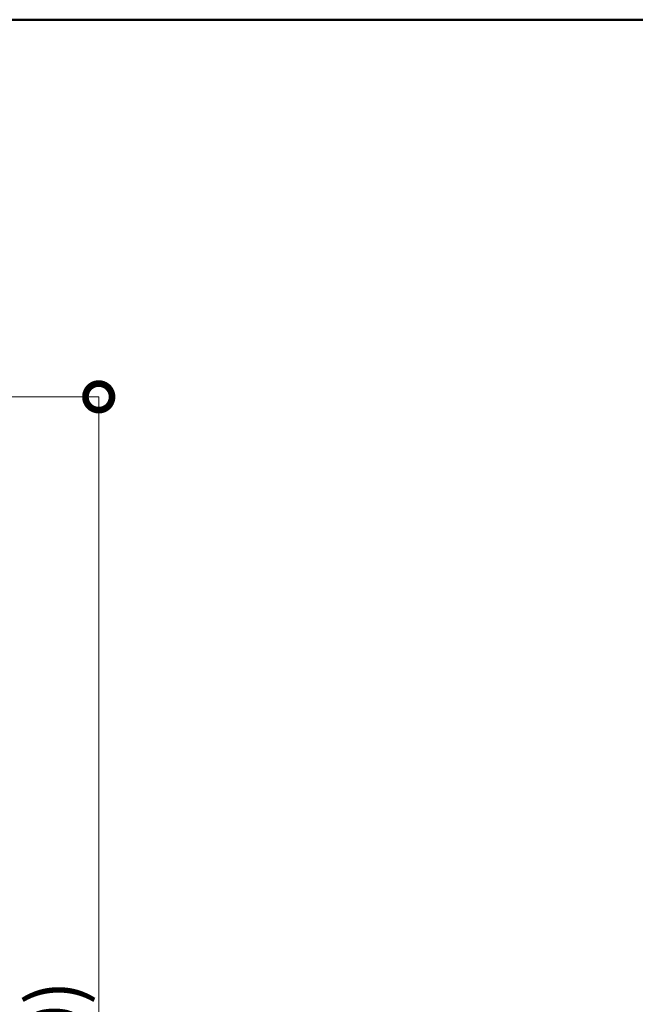
# Model space of a CAD drawing. Extents: x 71371 to 96571, y -30653 to 22807.
# Drawn here: x 84535 to 86619, y 845 to 4177 of the extents above; entities that cross this region are included whole.
import ezdxf

# ---------------------------------------------------------------- set-up
doc = ezdxf.new("R2010")
doc.units = 0
doc.header["$MEASUREMENT"] = 0
doc.header["$PDMODE"] = 1
doc.layers.get('0').update_dxf_attribs({"linetype": 'CONTINUOUS'})
doc.layers.get('DefPoints').update_dxf_attribs({"linetype": 'CONTINUOUS'})
doc.layers.add('FRAM3', color=1, linetype='CONTINUOUS', lineweight=50)
doc.layers.add('寸法線', color=3, linetype='CONTINUOUS', lineweight=18)
doc.styles.get("Standard").update_dxf_attribs({"font": 'TXT.SHX', "bigfont": 'bigfont.shx'})
doc.dimstyles.new('60ベース', dxfattribs={"dimscale": 60, "dimtxt": 3, "dimasz": 3, "dimexe": 0, "dimexo": 1, "dimgap": 1, "dimtad": 3, "dimdec": 1, "dimdsep": 46, "dimtxsty": 'STANDARD', "dimblk": 'DOTSMALL', "dimcen": 0, "dimclrd": 256, "dimclre": 256, "dimclrt": 7, "dimadec": 3, "dimazin": 2, "dimtfac": 1, "dimtdec": 1, "dimtix": 1, "dimtmove": 2, "dimatfit": 2, "dimldrblk": 'OPEN', "dimfxl": 1, "dimtolj": 1, "dimlwd": -1, "dimlwe": -1, "dimarcsym": 0})

# ---------------------------------------------------------------- blocks, each defined once
blk = doc.blocks.new('_DotSmall')
at = {"layer": 'FRAM3', "color": 0, "const_width": 0.5}
blk.add_lwpolyline([(-0.0625, 0, 1), (0.0625, 0, 1)], format="xyb", close=True, dxfattribs=at)
blk = doc.blocks.new('*D43')
at = {"layer": 'DefPoints', "color": 0, "ltscale": 5}
for p in [(78716, 2900.2), (83406.2, -1760.7), (84803.1, -1760.7)]:
    blk.add_point(p, dxfattribs=at)
at = {"layer": '寸法線', "ltscale": 5}
for p, q in [((78776, 2900.2), (84803.1, 2900.2)), ((84803.1, 2900.2), (84803.1, -1760.7)), ((83466.2, -1760.7), (84803.1, -1760.7))]:
    blk.add_line(p, q, dxfattribs=at)
at = {"layer": '寸法線', "ltscale": 5, "xscale": 180, "yscale": 180, "zscale": 180}
for p, rotation in [((84803.1, 2900.2), 90), ((84803.1, -1760.7), 270)]:
    blk.add_blockref('_DotSmall', p, dxfattribs=dict(at, rotation=rotation))
at = {"layer": '寸法線', "color": 7, "ltscale": 5, "insert": (84653.1, 569.7), "char_height": 180, "attachment_point": 5, "rotation": 90}
blk.add_mtext('\\A1;(4660)', dxfattribs=at)
blk = doc.blocks.new('_OPEN')
at = {"color": 0, "linetype": 'ByBlock'}
for p, q in [((-1, 0.167), (0, 0)), ((0, 0), (-1, -0.167)), ((0, 0), (-1, 0))]:
    blk.add_line(p, q, dxfattribs=at)

msp = doc.modelspace()

# ---------------------------------------------------------------- linework, layer by layer
at = {"layer": 'FRAM3', "color": 1, "linetype": 'Continuous'}
msp.add_lwpolyline([(73111, -12023.5), (73111, 4176.5), (95761, 4176.5), (95761, -12023.5)], close=True, dxfattribs=at)

# ---------------------------------------------------------------- dimensions: what is measured, and where the dimension line sits
at = {"layer": '寸法線', "ltscale": 5}
dim = msp.add_linear_dim(base=(84803.135, -1760.736), p1=(78716.003, 2900.164), p2=(83406.221, -1760.736), angle=90, text='(4660)', dimstyle='60ベース', dxfattribs=at)
dim.commit()
dim.dimension.update_dxf_attribs({"geometry": '*D43', "text_midpoint": (84653.135, 569.714)})

doc.saveas('drawing.dxf')
